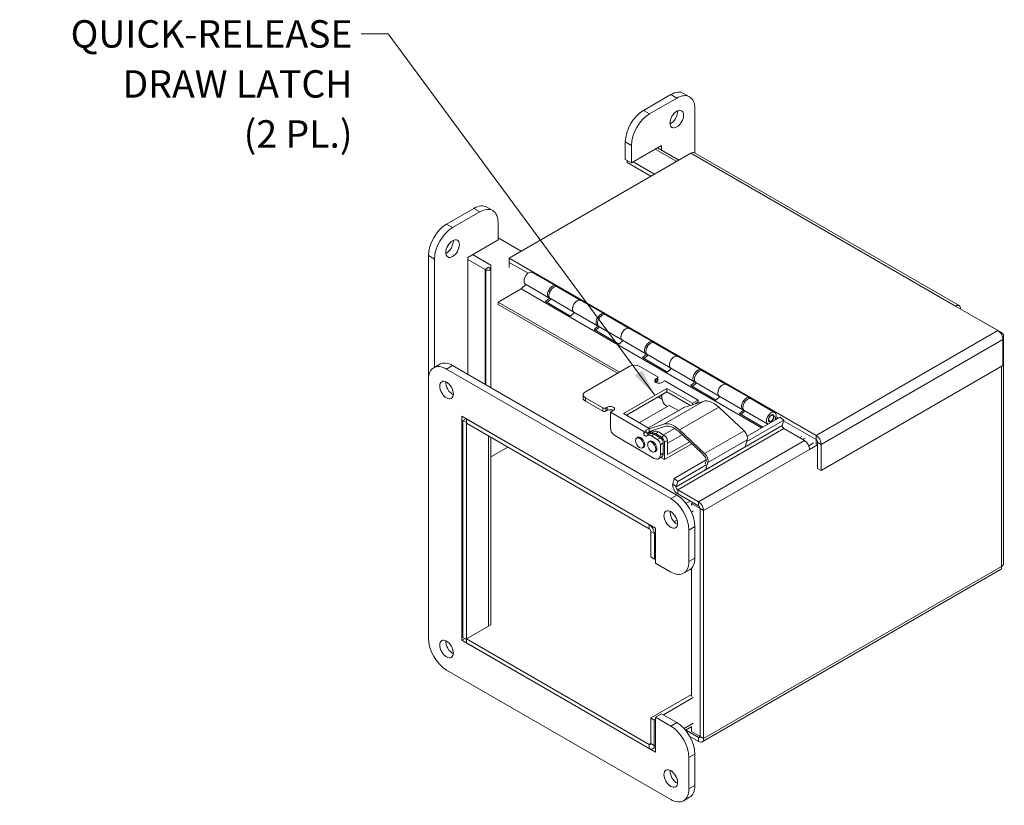
# Model space of a CAD drawing. Units: inches. Extents: x 2.2 to 75.9, y 4.1 to 52.
# Drawn here: x 58 to 75.9, y 29.6 to 43.9 of the extents above; entities that cross this region are included whole.
import ezdxf

# ---------------------------------------------------------------- set-up
doc = ezdxf.new("R2010")
doc.units = ezdxf.units.IN
doc.header["$LTSCALE"] = 5
doc.header["$MEASUREMENT"] = 0
for name, color, linetype, lineweight in [('Symbol (ANSI)', 7, 'Continuous', 5), ('Visible (ANSI)', 7, 'Continuous', 5), ('Visible Narrow (ANSI)', 7, 'Continuous', 5)]:
    doc.layers.add(name, color=color, linetype=linetype, lineweight=lineweight)
doc.styles.add('ROMANS', font='romans.shx')
doc.dimstyles.new('Default (ANSI)$7', dxfattribs={"dimscale": 5, "dimtxt": 0.1, "dimasz": 0.098425, "dimexe": 0.125, "dimexo": 0.0625, "dimgap": 0.031496, "dimtad": 0, "dimtih": 1, "dimtoh": 1, "dimrnd": 1e-08, "dimzin": 0, "dimdsep": 46, "dimtxsty": 'ROMANS', "dimcen": 0.09, "dimdle": 0.393701, "dimclrd": 256, "dimclre": 256, "dimclrt": 256, "dimadec": 0, "dimazin": 0, "dimtfac": 1, "dimtofl": 0, "dimtmove": 0, "dimatfit": 3, "dimfxl": 1, "dimtolj": 1, "dimtzin": 0, "dimlwd": -1, "dimlwe": -1, "dimarcsym": 0})

msp = doc.modelspace()

# ---------------------------------------------------------------- linework, layer by layer
at = {"layer": 'Visible (ANSI)'}
for p, q in [((69.3453, 42.2291), (69.8425, 42.5162)), ((69.4558, 42.1654), (69.9529, 42.4524)), ((70.0768, 42.5394), (70.1873, 42.4756)), ((70.2844, 42.261), (70.2844, 41.4501)), ((69.0138, 41.3361), (69.0138, 41.655)), ((69.6767, 41.5913), (69.1243, 41.2723)), ((69.1243, 41.2723), (69.1243, 41.5913)), ((69.5997, 41.5468), (69.9902, 41.3213)), ((69.6767, 41.5023), (69.6767, 41.5913)), ((66.8957, 39.5347), (70.2103, 41.4484)), ((69.0138, 41.3361), (69.1243, 41.2723)), ((69.0465, 41.2795), (69.0465, 41.3172)), ((75.1003, 38.6697), (70.2761, 41.4549)), ((69.4821, 41.028), (69.0465, 41.2795)), ((69.5475, 41.0658), (69.157, 41.2912)), ((69.4783, 41.0302), (69.4783, 41.0258)), ((65.7545, 40.156), (66.2517, 40.4431)), ((66.4861, 40.4663), (66.5965, 40.4025)), ((65.865, 40.0922), (66.3622, 40.3793)), ((66.6936, 40.1879), (66.6936, 39.869)), ((66.6936, 39.869), (66.1412, 39.55)), ((67.1168, 39.6624), (66.6936, 39.9067)), ((65.423, 37.3233), (65.423, 39.5819)), ((65.5335, 37.5456), (65.5335, 39.5181)), ((66.1412, 39.55), (66.1412, 37.419)), ((66.1412, 39.5126), (66.4567, 39.3305)), ((66.2291, 39.6008), (66.5606, 39.4094)), ((72.4933, 36.303), (66.8957, 39.5347)), ((66.8957, 39.4592), (66.8957, 39.5347)), ((66.5545, 39.3374), (66.5606, 39.3339)), ((66.5606, 39.4094), (66.5606, 37.1768)), ((66.8957, 39.4592), (67.2405, 39.2602)), ((66.8957, 39.4592), (66.8957, 39.3637)), ((67.2405, 39.2602), (66.8957, 39.4592)), ((66.4681, 39.3145), (66.4681, 37.2302)), ((67.7465, 39.0289), (67.3178, 39.2764)), ((67.1139, 38.9742), (66.6985, 38.7343)), ((67.2016, 39.0548), (67.1139, 38.9742)), ((71.5002, 36.4417), (67.1139, 38.9742)), ((67.6215, 38.8123), (67.1928, 39.0599)), ((67.773, 39.0135), (68.2017, 38.766)), ((67.5603, 38.7429), (67.6313, 38.8083)), ((67.6587, 38.7909), (67.5888, 38.7265)), ((67.648, 38.797), (68.0767, 38.5495)), ((68.907, 37.4592), (66.6985, 38.7343)), ((66.6985, 38.7343), (66.6985, 38.6917)), ((68.8701, 37.4379), (66.6985, 38.6917)), ((68.0155, 38.4801), (67.5603, 38.7429)), ((68.6304, 38.5185), (68.2017, 38.766)), ((75.0343, 38.663), (75.0345, 38.6631)), ((75.0345, 38.6629), (75.0343, 38.663)), ((75.0347, 38.663), (75.0345, 38.6629)), ((75.0347, 38.663), (75.8079, 38.2166)), ((68.0854, 38.5445), (68.0155, 38.4801)), ((68.5054, 38.302), (68.0767, 38.5495)), ((68.6569, 38.5032), (69.0856, 38.2557)), ((68.4442, 38.2326), (68.5151, 38.2979)), ((68.5426, 38.2806), (68.4727, 38.2162)), ((68.5319, 38.2867), (68.9606, 38.0392)), ((69.5143, 38.0082), (69.0856, 38.2557)), ((75.4603, 38.4173), (75.4605, 38.4175)), ((75.8749, 38.1783), (75.4605, 38.4175)), ((68.8994, 37.9698), (68.4442, 38.2326)), ((75.9134, 33.9593), (75.9134, 38.1246)), ((68.9693, 38.0342), (68.8994, 37.9698)), ((69.3893, 37.7917), (68.9606, 38.0392)), ((69.5408, 37.9929), (69.9695, 37.7454)), ((75.9009, 38.0555), (75.9009, 37.5771)), ((69.328, 37.7223), (69.399, 37.7876)), ((69.7832, 37.4595), (69.328, 37.7223)), ((69.4265, 37.7702), (69.3565, 37.7059)), ((69.4158, 37.7764), (69.8445, 37.5289)), ((70.3982, 37.4979), (69.9695, 37.7454)), ((65.5201, 37.5379), (65.6306, 37.6017)), ((69.9529, 35.2183), (65.865, 37.5784)), ((68.2858, 37.1006), (69.0869, 37.5631)), ((69.2802, 37.5631), (69.5978, 37.3797)), ((70.2732, 37.2814), (69.8445, 37.5289)), ((75.9009, 37.5771), (72.5864, 35.6634)), ((69.8425, 35.1545), (65.7545, 37.5146)), ((69.5978, 37.3478), (69.5724, 37.3331)), ((69.6093, 37.3025), (69.6093, 37.3637)), ((69.8532, 37.5239), (69.7832, 37.4595)), ((70.4247, 37.4826), (70.8534, 37.2351)), ((65.423, 37.3233), (65.423, 32.6029)), ((69.5978, 37.2865), (69.5724, 37.2719)), ((69.6829, 37.2693), (69.736, 37.2999)), ((69.736, 37.2999), (70.3436, 36.9491)), ((70.2119, 37.212), (70.2829, 37.2773)), ((70.6671, 36.9492), (70.2119, 37.212)), ((70.3104, 37.2599), (70.2404, 37.1956)), ((70.2997, 37.2661), (70.7284, 37.0186)), ((71.2821, 36.9876), (70.8534, 37.2351)), ((68.2458, 36.9835), (68.2458, 37.0448)), ((68.6035, 36.8056), (68.2858, 36.989)), ((69.7726, 37.1616), (68.9811, 36.7047)), ((69.7726, 37.1004), (69.0342, 36.674)), ((69.684, 36.968), (69.6136, 37.0086)), ((69.6829, 37.0113), (69.6506, 37.0299)), ((69.6829, 36.9835), (69.6829, 37.0486)), ((70.2422, 36.8905), (69.7726, 37.1616)), ((69.7726, 37.1004), (69.7726, 37.1616)), ((70.2036, 36.8516), (69.7726, 37.1004)), ((70.7371, 37.0136), (70.6671, 36.9492)), ((71.1571, 36.7711), (70.7284, 37.0186)), ((68.6035, 36.7443), (68.2858, 36.9277)), ((68.6841, 36.8202), (68.6587, 36.8056)), ((69.2703, 36.5377), (69.815, 36.8522)), ((69.4372, 36.4414), (70.0724, 36.8081)), ((69.7625, 36.8458), (69.7832, 36.8338)), ((69.9819, 36.7558), (69.815, 36.8522)), ((70.4332, 36.9256), (70.0826, 36.8126)), ((70.3436, 36.9491), (70.2422, 36.8905)), ((70.2422, 36.864), (70.2422, 36.8905)), ((70.2906, 36.8796), (70.2906, 36.8866)), ((70.3436, 36.9491), (70.3436, 36.9172)), ((70.7176, 36.8209), (71.1785, 36.3884)), ((71.3086, 36.9723), (71.7373, 36.7248)), ((66.0307, 36.6535), (69.5663, 34.6123)), ((66.0307, 32.571), (66.0307, 36.6535)), ((68.6841, 36.759), (68.6587, 36.7443)), ((68.7416, 36.7258), (68.7946, 36.7565)), ((69.3493, 36.375), (68.7416, 36.7258)), ((68.7416, 36.4401), (68.7416, 36.7258)), ((68.9811, 36.7047), (69.4507, 36.4336)), ((71.0958, 36.7017), (71.1668, 36.767)), ((71.5232, 36.455), (71.0958, 36.7017)), ((71.1943, 36.7496), (71.1243, 36.6853)), ((71.1836, 36.7558), (71.6123, 36.5083)), ((71.8397, 36.6377), (71.2369, 36.2897)), ((71.6874, 36.6814), (71.706, 36.6707)), ((71.7466, 36.5986), (71.7985, 36.6286)), ((71.7619, 36.6497), (71.8112, 36.6213)), ((71.8112, 36.6213), (71.7619, 36.6497)), ((71.9029, 36.5817), (71.8397, 36.6377)), ((66.0533, 36.5767), (66.1085, 36.6086)), ((66.0533, 36.5767), (66.1187, 36.5389)), ((66.0533, 32.6218), (66.0533, 36.5767)), ((66.1187, 36.6027), (69.4507, 34.679)), ((66.1187, 36.6027), (66.1187, 36.5272)), ((66.1187, 32.584), (66.1187, 36.5389)), ((66.1187, 36.5272), (69.4507, 34.6035)), ((69.715, 36.5109), (69.4507, 36.4258)), ((69.4507, 36.374), (69.7367, 36.4662)), ((71.9029, 36.5817), (71.228, 36.1921)), ((71.6249, 36.5732), (71.6435, 36.5624)), ((71.9029, 36.5817), (71.8771, 36.4854)), ((71.8998, 36.5701), (72.4933, 36.2274)), ((72.4933, 36.2274), (71.8998, 36.5701)), ((66.5606, 36.272), (66.5606, 32.8824)), ((69.5426, 35.8857), (68.8211, 36.3023)), ((69.2413, 36.2696), (69.2226, 36.2588)), ((69.3493, 36.375), (69.4507, 36.4336)), ((69.3493, 36.3431), (69.3493, 36.375)), ((69.4112, 36.3019), (69.3964, 36.2933)), ((69.4507, 36.3723), (69.4093, 36.3484)), ((69.4112, 36.3019), (69.4642, 36.3325)), ((69.4787, 36.383), (69.4117, 36.3444)), ((69.4646, 36.3615), (69.4341, 36.3439)), ((69.4507, 36.3723), (69.4507, 36.4336)), ((69.4646, 36.3615), (69.5311, 36.3999)), ((69.5193, 36.3652), (69.4663, 36.3346)), ((69.4663, 36.3346), (69.4663, 36.3336)), ((69.4854, 36.3447), (69.4707, 36.3362)), ((69.4854, 36.3447), (69.5385, 36.3754)), ((69.5978, 36.2315), (69.4893, 36.2941)), ((69.5424, 36.3247), (69.6509, 36.2621)), ((69.6721, 36.2743), (69.5636, 36.337)), ((69.6166, 36.3676), (69.7251, 36.305)), ((69.9116, 36.4325), (69.7079, 36.3149)), ((70.0499, 36.3161), (69.7804, 36.1605)), ((69.9889, 36.3734), (70.3971, 35.9904)), ((70.4604, 35.9738), (69.9995, 36.4063)), ((71.9038, 36.4298), (72.2821, 36.2114)), ((66.5606, 35.9128), (66.8717, 36.0924)), ((69.4623, 36.1968), (69.4436, 36.186)), ((69.6531, 35.9495), (69.6531, 36.1358)), ((69.7061, 35.9801), (69.7061, 36.1664)), ((69.7273, 35.8648), (69.7273, 36.1787)), ((69.7273, 35.8648), (70.2248, 36.152)), ((69.7804, 35.9567), (69.7804, 36.2093)), ((69.7804, 35.9567), (70.1844, 36.19)), ((70.4786, 35.68), (71.1968, 36.0946)), ((71.238, 36.223), (71.1968, 36.0946)), ((72.2481, 36.2311), (72.2925, 36.2567)), ((72.3602, 36.1172), (72.4472, 36.1674)), ((72.4472, 36.1674), (72.3602, 36.1172)), ((72.3753, 36.0504), (72.521, 36.1345)), ((72.4933, 36.2274), (72.4933, 36.1407)), ((72.521, 35.7012), (72.521, 36.1796)), ((72.5864, 35.6634), (72.5864, 36.1418)), ((69.3467, 36.0869), (69.3281, 36.0762)), ((69.5677, 36.0141), (69.5491, 36.0033)), ((70.4018, 35.9857), (70.467, 35.9207)), ((72.3751, 36.0505), (72.3753, 36.0504)), ((72.3751, 36.0501), (72.3751, 36.0503)), ((72.3751, 36.0503), (72.3753, 36.0502)), ((72.3753, 36.0502), (72.3751, 36.0501)), ((72.3753, 36.0504), (72.3753, 36.0502)), ((69.6738, 35.9086), (69.6207, 35.878)), ((69.7273, 35.8648), (69.6626, 35.9022)), ((70.4886, 35.8577), (69.9062, 35.5214)), ((70.4901, 35.766), (69.9694, 35.4654)), ((70.4861, 35.8401), (70.4685, 35.7852)), ((70.4786, 35.68), (70.5198, 35.8084)), ((70.4694, 35.6887), (70.4786, 35.68)), ((72.521, 35.7012), (72.5864, 35.6634)), ((69.9062, 35.5214), (69.8804, 35.4251)), ((69.9694, 35.4654), (69.9062, 35.5214)), ((69.9694, 35.4654), (69.9436, 35.3691)), ((70.3486, 35.0951), (69.9703, 35.3135)), ((69.9703, 35.238), (70.3486, 35.0196)), ((70.2215, 35.061), (70.2492, 35.077)), ((70.3762, 34.9717), (70.2215, 35.061)), ((70.2215, 35.0247), (70.2215, 35.061)), ((70.3762, 30.8168), (70.3762, 34.9717)), ((70.3762, 34.9717), (70.3762, 30.8168)), ((70.4416, 30.779), (70.4416, 34.934)), ((69.4783, 34.0889), (69.4783, 34.5556)), ((69.5437, 34.0512), (69.5437, 34.5178)), ((69.5663, 34.6123), (69.5663, 33.9744)), ((70.1739, 34.0063), (70.1739, 34.5804)), ((70.2844, 34.0701), (70.2844, 34.6442)), ((69.4783, 34.0889), (69.5437, 34.0512)), ((69.5663, 34.0642), (69.5437, 34.0512)), ((69.5663, 33.9744), (69.8425, 33.8149)), ((70.0768, 33.7917), (70.1873, 33.8555)), ((70.2215, 31.5438), (70.2215, 33.8821)), ((70.4144, 30.7188), (75.8565, 33.8608)), ((66.5606, 32.8509), (66.5606, 32.8824)), ((66.1187, 32.5958), (66.5606, 32.8509)), ((66.0307, 32.571), (66.086, 32.6029)), ((69.5663, 30.5298), (66.0307, 32.571)), ((66.0533, 32.6218), (66.1187, 32.584)), ((69.4502, 30.6723), (66.1187, 32.5958)), ((66.1187, 32.5202), (66.1187, 32.5958)), ((69.4502, 30.5968), (66.1187, 32.5202)), ((65.7545, 32.0288), (69.8425, 29.6686)), ((69.4779, 31.1549), (70.2215, 31.5843)), ((69.709, 31.2128), (70.2519, 31.5263)), ((69.4779, 31.1549), (69.4779, 30.6882)), ((69.4779, 31.1549), (69.5433, 31.1171)), ((69.5433, 31.1171), (69.5663, 31.1304)), ((69.5433, 30.6505), (69.5433, 31.1171)), ((69.5663, 31.1677), (69.6767, 31.2315)), ((69.8425, 31.0082), (69.5663, 31.1677)), ((69.5663, 31.1677), (69.5663, 30.5298)), ((69.9529, 31.072), (69.6767, 31.2315)), ((70.2247, 30.9994), (70.1114, 30.934)), ((70.1147, 30.9359), (70.3486, 30.8008)), ((70.2215, 30.9061), (70.2215, 30.9976)), ((70.3762, 30.8168), (70.2215, 30.9061)), ((70.1925, 30.8154), (70.3486, 30.7253)), ((69.5663, 30.6192), (69.516, 30.5902)), ((70.1739, 29.86), (70.1739, 30.4341)), ((70.2844, 29.9238), (70.2844, 30.4979)), ((70.0768, 29.6454), (70.1873, 29.7092))]:
    msp.add_line(p, q, dxfattribs=at)
for centre, major_axis, start_param, end_param in [((69.8425, 42.1335), (0.2344, 0.4059), 0, 0.7853982), ((69.9529, 42.0697), (0.2344, 0.4059), 5.4977871, 7.0685835), ((69.3453, 41.8464), (0.2344, 0.4059), 0.7853982, 2.3561945), ((69.8425, 42.1335), (0.0879, 0.1522), 3.8212665, 5.6035115), ((69.4558, 41.7826), (0.2344, 0.4059), 0.7853982, 2.3561945), ((70.2103, 41.341), (0.0658, 0.1139), 0, 0.7853982), ((66.2517, 40.0603), (0.2344, 0.4059), 0, 0.7853982), ((66.3622, 39.9965), (0.2344, 0.4059), 5.4977871, 7.0685835), ((65.7545, 39.7733), (0.2344, 0.4059), 0.7853982, 2.3561945), ((65.865, 39.7095), (0.2344, 0.4059), 0.7853982, 2.3561945), ((65.7545, 39.7733), (0.0879, 0.1522), 3.8212665, 5.6035115), ((66.429, 39.3145), (0.0391, 0), 0, 0.7853982), ((66.429, 39.3145), (0.1316, 0), 0, 0.7062398), ((67.2553, 39.1681), (0.0625, 0.1083), 0, 3.1415927), ((67.684, 38.9206), (-0.0625, -0.1083), 2.9278365, 6.4289062), ((67.7105, 38.9053), (0.0625, 0.1083), 0, 3.1415927), ((67.684, 38.9206), (-0.0364, -0.063), 4.4863059, 4.938472), ((68.1392, 38.6578), (0.0625, 0.1083), 0, 3.1415927), ((68.1392, 38.6578), (-0.0625, -0.1083), 3.1415927, 6.2831853), ((75.0345, 38.5557), (0.0658, 0.1139), 5.4977871, 7.0685835), ((68.5679, 38.4103), (-0.0625, -0.1083), 2.9278365, 6.4289062), ((68.5944, 38.395), (0.0625, 0.1083), 0, 3.1415927), ((68.5679, 38.4103), (-0.0364, -0.063), 4.4863059, 4.938472), ((69.0231, 38.1475), (-0.0625, -0.1083), 3.1415927, 6.2831853), ((69.0231, 38.1475), (0.0625, 0.1083), 0, 3.1415927), ((75.8079, 38.1092), (0.0658, -0.1139), 0.7853982, 2.3561945), ((75.7818, 38.1246), (0.1316, 0), 5.7810093, 7.0685835), ((69.4518, 37.9), (-0.0625, -0.1083), 2.9278365, 6.4289062), ((69.4783, 37.8847), (0.0625, 0.1083), 0, 3.1415927), ((69.4518, 37.9), (-0.0364, -0.063), 4.4863059, 4.938472), ((69.907, 37.6372), (0.0625, 0.1083), 0, 3.1415927), ((69.907, 37.6372), (-0.0625, -0.1083), 3.1415926, 6.2831853), ((65.7545, 37.1319), (-0.2344, 0.4059), 5.4977871, 7.0685835), ((65.865, 37.1957), (-0.2344, 0.4059), 5.4977871, 6.2831853), ((69.1835, 37.5072), (0.1367, 0), 0.7853982, 2.3561945), ((69.5702, 37.3637), (0.0391, 0), 5.4977871, 7.0685835), ((70.3357, 37.3897), (-0.0625, -0.1083), 2.9278365, 6.4289062), ((70.3622, 37.3744), (0.0625, 0.1083), 0, 3.1415927), ((70.3357, 37.3897), (-0.0364, -0.063), 4.4863059, 4.938472), ((65.865, 37.1957), (0.0879, -0.1522), 3.8212665, 5.6035115), ((69.6277, 37.3012), (-0.0781, 0), 5.4977871, 8.6393798), ((69.6277, 37.24), (-0.0781, 0), 5.4977871, 5.5370274), ((69.5702, 37.3025), (0.0391, 0), 5.4977871, 6.2831853), ((70.7909, 37.1269), (-0.0625, -0.1083), 3.1415927, 6.2831853), ((70.7909, 37.1269), (0.0625, 0.1083), 0, 3.1415927), ((68.3825, 37.0448), (-0.1367, 0), 5.4977871, 7.0685835), ((71.2196, 36.8794), (-0.0625, -0.1083), 2.9278365, 6.4289062), ((68.3825, 36.9835), (-0.1367, 0), 0, 0.7853982), ((68.7394, 36.7883), (0.0781, 0), 5.4977871, 8.6393798), ((69.7625, 36.9376), (-0.0562, 0.0974), 0.7853982, 2.3561945), ((70.1505, 36.6728), (-0.0781, 0.1353), 6.1596085, 6.2831853), ((70.3182, 36.8706), (-0.0195, 0.0338), 0.7853982, 0.9888997), ((70.3712, 36.9013), (0.0195, -0.0338), 3.9269908, 4.4808542), ((70.6246, 36.5312), (-0.2203, 0.3816), 5.194808, 6.1596085), ((71.2461, 36.8641), (0.0625, 0.1083), 0, 3.1415927), ((71.2196, 36.8794), (-0.0364, -0.063), 4.4863059, 4.938472), ((68.6311, 36.8215), (-0.0391, 0), 0.7853982, 2.3561945), ((68.6311, 36.7603), (-0.0391, 0), 0.7853982, 2.3561945), ((68.7394, 36.7271), (-0.0781, 0), 3.8877505, 5.4977871), ((71.6748, 36.6166), (-0.0625, -0.1083), 1.7350085, 6.3096877), ((69.9065, 36.1166), (-0.2203, 0.3816), 5.194808, 6.1596085), ((69.9065, 36.1166), (-0.1953, 0.3383), 5.194808, 6.1596085), ((71.9038, 36.4617), (0.0195, -0.0338), 3.6651914, 5.4977871), ((68.8211, 36.3941), (-0.0562, 0.0974), 0.7853982, 2.3561945), ((69.294, 36.1783), (0.0527, -0.0913), 0, 3.1415927), ((69.3769, 36.3272), (0.0195, -0.0338), 3.9269908, 6.2831853), ((69.4299, 36.3578), (0.0195, -0.0338), 3.9269908, 6.2831853), ((69.4893, 36.1665), (-0.0781, 0.1353), 5.4977871, 6.2831853), ((69.4323, 36.2581), (0.0531, -0.092), 2.0441831, 2.333112), ((69.5424, 36.1972), (-0.0781, 0.1353), 5.4977871, 6.2831853), ((69.4323, 36.2581), (-0.0781, 0.1353), 5.0330632, 5.2014816), ((69.4511, 36.37), (0.0195, -0.0338), 6.0790213, 6.2831853), ((69.5636, 36.2094), (-0.0781, 0.1353), 5.4977871, 6.2831853), ((69.5042, 36.4006), (0.0195, -0.0338), 6.0790213, 6.2831853), ((69.6166, 36.24), (-0.0781, 0.1353), 5.4977871, 6.2831853), ((69.6721, 36.2105), (-0.0391, 0.0677), 3.9269908, 5.4977871), ((69.7251, 36.2412), (0.0391, -0.0677), 0.7853982, 2.3561945), ((71.1515, 36.3042), (0.0641, -0.111), 0.482419, 2.0532153), ((72.4933, 36.1955), (-0.0658, 0.1139), 3.9269908, 5.4977871), ((69.515, 36.1054), (0.0527, -0.0913), 0, 3.1415927), ((69.5978, 36.1677), (-0.0391, 0.0677), 3.9269908, 5.4977871), ((69.6509, 36.1983), (0.0391, -0.0677), 0.7853982, 2.3561945), ((72.2821, 36.104), (0.0658, -0.1139), 0.7853982, 2.3561945), ((72.4933, 36.1955), (-0.0195, 0.0338), 3.9269908, 5.4977871), ((69.5426, 36.0133), (0.0781, -0.1353), 5.4977871, 7.0685835), ((69.5956, 36.0439), (0.0781, -0.1353), 0, 0.7853982), ((70.3806, 35.939), (0.0391, -0.0677), 1.9620771, 2.0532153), ((70.4333, 35.8896), (-0.0641, 0.111), 3.6240117, 5.194808), ((70.4333, 35.8896), (0.0391, -0.0677), 0.482419, 1.7011896), ((69.9703, 35.3454), (0.0658, -0.1139), 3.6651914, 5.4977871), ((69.9703, 35.3454), (0.0195, -0.0338), 3.6651914, 5.4977871), ((69.9529, 34.8355), (-0.2344, 0.4059), 3.9269908, 5.4977871), ((69.8425, 34.7717), (-0.2344, 0.4059), 3.9269908, 5.4977871), ((70.3486, 34.9877), (-0.0658, 0.1139), 3.9269908, 5.4977871), ((70.3486, 34.9877), (0.0195, -0.0338), 0.7853982, 2.3561945), ((69.9529, 34.8355), (0.0879, -0.1522), 3.8212665, 5.6035115), ((69.4507, 34.5716), (-0.0658, 0.1139), 3.9269908, 5.4977871), ((69.4507, 34.5716), (-0.0195, 0.0338), 3.9269908, 5.4977871), ((69.8425, 34.1976), (0.2344, -0.4059), 5.4977871, 7.0685835), ((69.9529, 34.2614), (0.2344, -0.4059), 0, 0.7853982), ((66.429, 32.8706), (0.1316, 0), 5.9696208, 6.2831853), ((65.7545, 32.4115), (0.2344, -0.4059), 3.9269908, 5.4977871), ((65.865, 32.4753), (0.0879, -0.1522), 3.8212665, 5.6035115), ((69.9529, 30.6892), (-0.2344, 0.4059), 3.9269908, 5.4977871), ((69.8425, 30.6255), (-0.2344, 0.4059), 3.9269908, 5.4977871), ((70.3486, 30.8327), (0.0195, -0.0338), 5.4977871, 7.0685835), ((70.3486, 30.8327), (0.0658, -0.1139), 5.4977871, 7.0685835), ((69.4502, 30.7042), (0.0195, -0.0338), 5.4977871, 7.0685835), ((69.4502, 30.7042), (0.0658, -0.1139), 5.4977871, 7.0685835), ((69.9529, 30.1151), (0.0879, -0.1522), 3.8212665, 5.6035115), ((69.8425, 30.0514), (0.2344, -0.4059), 5.4977871, 7.0685835), ((69.9529, 30.1151), (0.2344, -0.4059), 0, 0.7853982)]:
    msp.add_ellipse(centre, major_axis=major_axis, ratio=0.5773503, start_param=start_param, end_param=end_param, dxfattribs=at)
for centre, major_axis in [((69.9529, 42.0697), (0.0879, 0.1522)), ((65.865, 39.7095), (0.0879, 0.1522)), ((65.7545, 37.1319), (0.0879, -0.1522)), ((71.6748, 36.6166), (-0.0364, -0.063)), ((71.6748, 36.6166), (-0.0313, -0.0541)), ((69.2754, 36.1675), (-0.0527, 0.0913)), ((69.4963, 36.0947), (-0.0527, 0.0913)), ((69.8425, 34.7717), (0.0879, -0.1522)), ((65.7545, 32.4115), (0.0879, -0.1522)), ((69.8425, 30.0514), (0.0879, -0.1522))]:
    msp.add_ellipse(centre, major_axis=major_axis, ratio=0.5773503, dxfattribs=at)
msp.add_open_spline([(75.9131, 33.9593), (75.9132, 33.9528), (75.9113, 33.9463), (75.9071, 33.9402), (75.9008, 33.9308), (75.8896, 33.9223), (75.8749, 33.9159)], degree=3, knots=[0.78539816, 0.78539816, 0.78539816, 0.78539816, 1.09505807, 1.09505807, 1.09505807, 1.57079633, 1.57079633, 1.57079633, 1.57079633], dxfattribs=at)
msp.add_open_spline([(75.8749, 33.9159), (75.8778, 33.8895), (75.8704, 33.8696), (75.8564, 33.8611)], degree=3, dxfattribs=at)
at = {"layer": 'Visible Narrow (ANSI)'}
for p, q in [((69.8425, 42.5162), (69.9529, 42.4524)), ((69.3453, 42.2291), (69.4558, 42.1654)), ((69.0138, 41.655), (69.1243, 41.5913)), ((69.9516, 41.2991), (69.5612, 41.5245)), ((70.2103, 41.4484), (75.0345, 38.6631)), ((66.2517, 40.4431), (66.3622, 40.3793)), ((65.7545, 40.156), (65.865, 40.0922)), ((65.423, 39.5819), (65.5335, 39.5181)), ((66.4567, 39.3305), (66.5218, 39.3681)), ((66.4567, 37.2368), (66.4567, 39.3305)), ((66.5606, 39.3145), (66.4681, 39.3145)), ((75.0345, 38.6631), (75.0345, 38.6629)), ((75.8079, 38.2166), (72.4933, 36.303)), ((75.8592, 38.1692), (75.8749, 38.1783)), ((75.9009, 38.0555), (72.5864, 36.1418)), ((65.7545, 37.5146), (65.865, 37.5784)), ((75.8749, 37.562), (75.8749, 33.9159)), ((69.5978, 37.2865), (69.5978, 37.3478)), ((69.5724, 37.2719), (69.5724, 37.3331)), ((68.2858, 36.9277), (68.2858, 36.989)), ((68.6841, 36.759), (68.6841, 36.8202)), ((69.4384, 36.4407), (70.0826, 36.8126)), ((69.715, 36.5109), (70.4332, 36.9256)), ((69.9995, 36.4063), (70.7176, 36.8209)), ((70.2906, 36.8866), (70.3436, 36.9172)), ((68.6035, 36.7443), (68.6035, 36.8056)), ((68.6587, 36.7443), (68.6587, 36.8056)), ((69.9436, 35.3691), (71.8771, 36.4854)), ((66.5221, 32.8287), (66.5221, 36.2943)), ((69.3493, 36.3431), (69.4023, 36.3737)), ((69.5424, 36.3247), (69.4893, 36.2941)), ((69.6166, 36.3676), (69.5636, 36.337)), ((69.7251, 36.305), (69.6721, 36.2743)), ((71.9038, 36.4298), (69.9703, 35.3135)), ((70.4604, 35.9738), (71.1785, 36.3884)), ((72.1935, 36.2625), (72.2303, 36.2838)), ((72.4933, 36.2274), (72.4933, 36.303)), ((69.6509, 36.2621), (69.5978, 36.2315)), ((69.7061, 36.1664), (69.6531, 36.1358)), ((69.7804, 36.2093), (69.7273, 36.1787)), ((70.3486, 35.0951), (72.2821, 36.2114)), ((70.5198, 35.8084), (71.238, 36.223)), ((72.5864, 36.1418), (72.521, 36.1796)), ((69.7061, 35.9801), (69.6531, 35.9495)), ((70.4416, 34.934), (72.3751, 36.0503)), ((69.8804, 35.4251), (69.9436, 35.3691)), ((69.8425, 35.1545), (69.9529, 35.2183)), ((69.9703, 35.3135), (69.9703, 35.238)), ((70.1223, 35.0667), (70.1946, 35.1085)), ((70.3486, 35.0196), (70.3486, 35.0951)), ((69.8289, 34.8974), (69.8509, 34.91)), ((70.2524, 34.927), (70.2199, 34.9082)), ((70.3762, 34.9717), (70.4416, 34.934)), ((69.4507, 34.6035), (69.4507, 34.679)), ((69.9582, 34.7572), (69.9077, 34.728)), ((69.5437, 34.5178), (69.4783, 34.5556)), ((69.5663, 34.5309), (69.5437, 34.5178)), ((70.1739, 34.5804), (70.2844, 34.6442)), ((70.1739, 34.0063), (70.2844, 34.0701)), ((75.8749, 33.9159), (70.4416, 30.779)), ((69.8425, 31.0082), (69.9529, 31.072)), ((70.0855, 30.9635), (70.2519, 31.0596)), ((70.3486, 30.8008), (70.3762, 30.8168)), ((70.3486, 30.7253), (70.3486, 30.8008)), ((70.3762, 30.8168), (70.4416, 30.779)), ((69.4502, 30.6723), (69.4779, 30.6882)), ((69.4502, 30.5968), (69.4502, 30.6723)), ((69.4779, 30.6882), (69.5433, 30.6505)), ((69.5433, 30.6505), (69.5663, 30.6637)), ((70.1739, 30.4341), (70.2844, 30.4979)), ((70.1739, 29.86), (70.2844, 29.9238))]:
    msp.add_line(p, q, dxfattribs=at)

# ---------------------------------------------------------------- texts
at = {"layer": 'Symbol (ANSI)', "insert": (64.0393, 43.8726), "char_height": 0.5, "width": 6.255591, "attachment_point": 3, "line_spacing_factor": 1.093904, "style": 'ROMANS'}
msp.add_mtext('{\\fRomanS|b0|i0;\\H0.5000;QUICK-RELEASE\\P\\fRomanS|b0|i0;\\H0.5000;DRAW LATCH\\P\\fRomanS|b0|i0;\\H0.5000;(2 PL.)}', dxfattribs=at)

# ---------------------------------------------------------------- leaders
at = {"layer": 'Symbol (ANSI)', "annotation_type": 0, "has_hookline": 1, "hookline_direction": 1, "text_width": 6.069}
msp.add_leader([(69.5481, 37.0465), (64.6889, 43.6226), (64.1968, 43.6226)], dimstyle='Default (ANSI)$7', override={"dimtad": 0}, dxfattribs=at)

doc.saveas('drawing.dxf')
